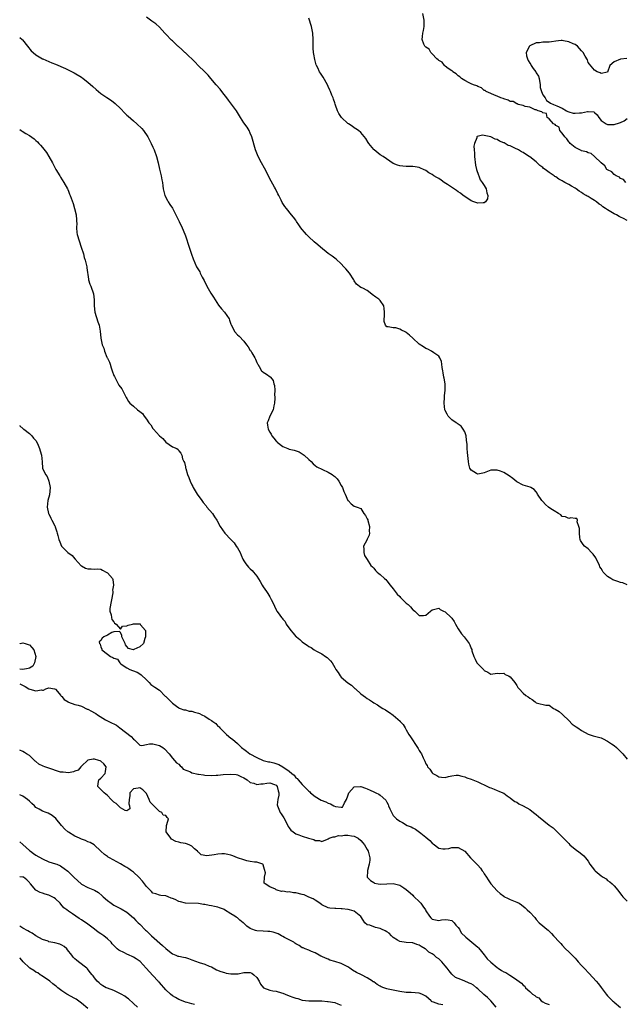
# Model space of a CAD drawing. Units: inches. Extents: x 2610000 to 2613000, y 1506000 to 1509000.
# Drawn here: x 2610000 to 2610186, y 1506518 to 1506821 of the extents above; entities that cross this region are included whole.
import ezdxf

# ---------------------------------------------------------------- set-up
doc = ezdxf.new("R2010")
doc.units = ezdxf.units.IN
doc.header["$MEASUREMENT"] = 0
doc.layers.add('LD26101506_2ft', color=235, linetype='Continuous')

msp = doc.modelspace()

# ---------------------------------------------------------------- linework, layer by layer
at = {"layer": 'LD26101506_2ft'}
for points, elevation in [([(2610187, 1506647.06), (2610185.67, 1506647.67), (2610185, 1506647.77), (2610184.1, 1506648.1), (2610182.61, 1506648.61), (2610181.97, 1506649), (2610181, 1506649.64), (2610179.63, 1506651), (2610179.38, 1506651.38), (2610179, 1506652.06), (2610178.64, 1506652.64), (2610178.49, 1506653), (2610177.35, 1506655.35), (2610176.53, 1506656.53), (2610176.07, 1506657), (2610175, 1506658.16), (2610173.84, 1506659), (2610173.47, 1506659.47), (2610172.69, 1506660.69), (2610172.54, 1506661), (2610172.4, 1506661.6), (2610172.29, 1506663), (2610172.38, 1506664.38), (2610172.15, 1506665), (2610171.58, 1506666.42), (2610171.73, 1506667), (2610171.53, 1506667.53), (2610171, 1506667.51), (2610169.7, 1506667.7), (2610169, 1506667.45), (2610167.98, 1506667.98), (2610167, 1506668.15), (2610166.58, 1506668.58), (2610165.89, 1506669), (2610165.37, 1506669.37), (2610165, 1506669.54), (2610163.54, 1506670.46), (2610162.75, 1506671), (2610161.83, 1506671.83), (2610161, 1506672.69), (2610160.75, 1506673), (2610159.41, 1506675), (2610159.27, 1506675.27), (2610159, 1506675.68), (2610158.38, 1506676.38), (2610157.36, 1506677), (2610157.15, 1506677.15), (2610155, 1506677.8), (2610153, 1506678.81), (2610151.8, 1506679.8), (2610150.68, 1506680.68), (2610149, 1506681.63), (2610147.98, 1506682.02), (2610147, 1506682.37), (2610145, 1506682.38), (2610143, 1506681.56), (2610142.53, 1506681.47), (2610141, 1506681.1), (2610140.63, 1506681.37), (2610139, 1506682.36), (2610138.57, 1506683), (2610138.23, 1506684.23), (2610138.19, 1506685), (2610137.86, 1506687.86), (2610137.78, 1506689), (2610137.75, 1506690.25), (2610137.57, 1506691.57), (2610137.41, 1506693), (2610137, 1506694.17), (2610136.57, 1506695), (2610135.88, 1506695.88), (2610135, 1506696.53), (2610134.74, 1506696.74), (2610134.33, 1506697), (2610133, 1506697.91), (2610131.94, 1506699), (2610131.6, 1506699.6), (2610131, 1506700.7), (2610130.87, 1506701), (2610130.65, 1506703), (2610130.77, 1506704.77), (2610130.77, 1506705.23), (2610131, 1506707), (2610130.95, 1506708.95), (2610130.66, 1506710.66), (2610130.57, 1506711), (2610130.4, 1506712.4), (2610130.23, 1506713), (2610130.04, 1506713.96), (2610130, 1506715), (2610129.83, 1506715.83), (2610129.38, 1506717), (2610129, 1506717.48), (2610127.51, 1506718.49), (2610126.79, 1506719), (2610125.6, 1506719.6), (2610125, 1506719.84), (2610124.32, 1506720.32), (2610123, 1506721.16), (2610121, 1506723), (2610119.99, 1506723.99), (2610119, 1506724.79), (2610118.86, 1506724.86), (2610118.63, 1506725), (2610117.52, 1506725.52), (2610117, 1506725.81), (2610115.83, 1506726.17), (2610115, 1506726.26), (2610113.45, 1506726.55), (2610113, 1506726.53), (2610112.6, 1506727), (2610112.17, 1506728.17), (2610112.18, 1506729), (2610112.29, 1506729.71), (2610112.29, 1506731), (2610112.21, 1506732.21), (2610112.06, 1506733), (2610111, 1506734.59), (2610110.81, 1506734.81), (2610110.58, 1506735), (2610109.68, 1506735.68), (2610108.49, 1506736.49), (2610107.91, 1506737), (2610107, 1506737.66), (2610105.6, 1506738.4), (2610105, 1506738.67), (2610103.65, 1506739.65), (2610103, 1506740.72), (2610102.87, 1506741), (2610101.54, 1506743), (2610100.35, 1506744.35), (2610099.81, 1506745), (2610099, 1506745.93), (2610097.4, 1506747.4), (2610096.24, 1506748.24), (2610095, 1506749.06), (2610092.58, 1506751), (2610091.74, 1506751.74), (2610090.68, 1506752.68), (2610089, 1506754.25), (2610088.34, 1506755), (2610087.69, 1506755.69), (2610087, 1506756.47), (2610086.58, 1506757), (2610085.94, 1506757.94), (2610085.18, 1506759), (2610085, 1506759.33), (2610084.33, 1506760.33), (2610083.71, 1506761), (2610082.11, 1506763), (2610081.59, 1506763.59), (2610081, 1506764.49), (2610080.81, 1506764.81), (2610080.51, 1506765.49), (2610079.78, 1506767), (2610079.5, 1506767.5), (2610078.74, 1506769), (2610078.44, 1506769.56), (2610077.37, 1506771.37), (2610076.69, 1506772.69), (2610076.56, 1506773), (2610075.39, 1506775.39), (2610074.43, 1506777), (2610073.38, 1506779), (2610073, 1506779.96), (2610072.63, 1506781), (2610071.51, 1506785), (2610071, 1506786.17), (2610070.6, 1506787), (2610069.98, 1506787.98), (2610069, 1506789.39), (2610067.94, 1506791), (2610066.74, 1506793), (2610064.29, 1506796.29), (2610063.73, 1506797), (2610062.58, 1506798.58), (2610061.69, 1506799.69), (2610060.52, 1506801), (2610058.8, 1506803), (2610057.99, 1506803.99), (2610057, 1506805.02), (2610054.98, 1506807), (2610054.02, 1506808.02), (2610051, 1506810.9), (2610050.88, 1506811), (2610049.93, 1506811.93), (2610048.88, 1506812.88), (2610048.7, 1506813), (2610047, 1506814.55), (2610046.78, 1506814.78), (2610045, 1506816.61), (2610044.7, 1506817), (2610043, 1506818.8), (2610041.86, 1506819.86), (2610041, 1506820.42), (2610040.66, 1506820.66), (2610039, 1506821.92)], 7938), ([(2610187, 1506759.29), (2610185.83, 1506759.83), (2610185, 1506760.3), (2610184.5, 1506760.5), (2610183.7, 1506761), (2610183, 1506761.36), (2610182.02, 1506761.98), (2610181, 1506762.55), (2610180.36, 1506763), (2610179.51, 1506763.51), (2610179, 1506763.95), (2610178.34, 1506764.34), (2610177.58, 1506765), (2610177, 1506765.39), (2610175.93, 1506766.07), (2610175, 1506766.62), (2610174.74, 1506766.74), (2610174.4, 1506767), (2610173.49, 1506767.49), (2610173, 1506767.86), (2610172.25, 1506768.25), (2610171.33, 1506769), (2610171, 1506769.21), (2610169.83, 1506769.83), (2610169, 1506770.38), (2610167.87, 1506771), (2610167.28, 1506771.28), (2610167, 1506771.45), (2610165.95, 1506771.95), (2610165, 1506772.69), (2610164.79, 1506772.79), (2610164.56, 1506773), (2610163, 1506774.08), (2610161.75, 1506775), (2610161.3, 1506775.3), (2610161, 1506775.6), (2610160.16, 1506776.16), (2610159.35, 1506777), (2610159, 1506777.3), (2610157, 1506778.91), (2610156.88, 1506779), (2610155.69, 1506779.69), (2610155, 1506780.17), (2610154.43, 1506780.43), (2610153.56, 1506781), (2610152.43, 1506781.57), (2610151, 1506782.22), (2610150.4, 1506782.4), (2610149.44, 1506783), (2610149.13, 1506783.13), (2610149, 1506783.21), (2610147.73, 1506783.73), (2610147, 1506784.18), (2610146.36, 1506784.36), (2610145, 1506785.02), (2610143, 1506785.39), (2610142.51, 1506785.49), (2610140.85, 1506785.15), (2610140.77, 1506785), (2610140.74, 1506784.74), (2610139.98, 1506783), (2610139.84, 1506782.16), (2610139.93, 1506781), (2610140.03, 1506780.03), (2610140.02, 1506779), (2610140.3, 1506776.3), (2610140.64, 1506775), (2610141.25, 1506773.25), (2610141.38, 1506773), (2610141.8, 1506771.8), (2610142.42, 1506771), (2610143, 1506770.01), (2610143.58, 1506769), (2610143.78, 1506767.78), (2610144.1, 1506767), (2610144.02, 1506765.98), (2610143.44, 1506765), (2610143, 1506764.69), (2610142.72, 1506764.72), (2610141, 1506764.58), (2610139.77, 1506765), (2610139, 1506765.37), (2610137, 1506766.68), (2610136.54, 1506767), (2610135.67, 1506767.67), (2610135, 1506768.05), (2610134.49, 1506768.49), (2610131.7, 1506770.3), (2610130.67, 1506771), (2610129.7, 1506771.7), (2610129, 1506772.18), (2610128.46, 1506772.46), (2610127.54, 1506773), (2610127, 1506773.43), (2610125.99, 1506773.99), (2610125, 1506774.69), (2610124.3, 1506775), (2610123.42, 1506775.42), (2610123, 1506775.56), (2610121.78, 1506775.78), (2610121, 1506775.86), (2610119, 1506775.91), (2610117.96, 1506775.96), (2610117, 1506776.1), (2610116.29, 1506776.29), (2610115, 1506776.85), (2610111.85, 1506779), (2610111, 1506779.48), (2610109.14, 1506781), (2610109, 1506781.14), (2610107.5, 1506783), (2610107.32, 1506783.32), (2610106.54, 1506784.54), (2610105, 1506786.4), (2610104.31, 1506787), (2610103.52, 1506787.52), (2610103, 1506787.78), (2610102.3, 1506788.3), (2610101.23, 1506789), (2610101, 1506789.17), (2610099.04, 1506791), (2610098.24, 1506792.24), (2610097.85, 1506793), (2610097.27, 1506794.73), (2610097.11, 1506795.11), (2610097, 1506795.46), (2610096.58, 1506796.58), (2610096.45, 1506797), (2610096.12, 1506797.88), (2610095.64, 1506799), (2610095.43, 1506799.43), (2610095, 1506800.56), (2610094.8, 1506801), (2610093.4, 1506803.4), (2610093, 1506804.03), (2610092.59, 1506804.59), (2610092.33, 1506805), (2610091.75, 1506806.25), (2610091.36, 1506807), (2610091.25, 1506807.25), (2610090.81, 1506808.81), (2610090.51, 1506810.51), (2610090.45, 1506811), (2610090.37, 1506812.37), (2610090.35, 1506813), (2610090.35, 1506815), (2610090.24, 1506817), (2610089.84, 1506819), (2610089.65, 1506819.65), (2610089.21, 1506821), (2610089, 1506821.62)], 7936), ([(2610186.62, 1506771), (2610185.91, 1506771.91), (2610185, 1506772.24), (2610184.61, 1506772.61), (2610183.63, 1506773), (2610183, 1506773.44), (2610182.25, 1506774.25), (2610181, 1506774.84), (2610180.8, 1506775), (2610180.14, 1506776.14), (2610179, 1506777), (2610177, 1506778.97), (2610176.94, 1506779), (2610175.89, 1506779.89), (2610175, 1506780.08), (2610174.45, 1506780.45), (2610173, 1506780.76), (2610172.86, 1506780.86), (2610172.46, 1506781), (2610171, 1506781.78), (2610169.42, 1506783), (2610169.27, 1506783.27), (2610169, 1506783.47), (2610168.46, 1506784.46), (2610167.81, 1506785), (2610167, 1506786.19), (2610166.3, 1506787), (2610166.03, 1506788.03), (2610165, 1506788.5), (2610164.8, 1506788.8), (2610164.38, 1506789), (2610163, 1506790.53), (2610162.34, 1506791), (2610162.2, 1506792.2), (2610161, 1506792.4), (2610160.75, 1506792.75), (2610159.59, 1506793), (2610159, 1506793.35), (2610158.66, 1506793.34), (2610157, 1506794.18), (2610155.63, 1506794.37), (2610155, 1506794.64), (2610153.47, 1506795), (2610153.15, 1506795.15), (2610153, 1506795.14), (2610151.87, 1506795.87), (2610151, 1506795.96), (2610150.37, 1506796.37), (2610149, 1506796.69), (2610148.81, 1506796.81), (2610148.12, 1506797), (2610147, 1506797.57), (2610146.17, 1506797.83), (2610145, 1506798.39), (2610143.56, 1506799), (2610143.27, 1506799.27), (2610143, 1506799.34), (2610142.13, 1506800.13), (2610141, 1506800.5), (2610140.71, 1506800.71), (2610139.75, 1506801), (2610139, 1506801.37), (2610138.35, 1506801.65), (2610137, 1506802.41), (2610136.02, 1506803), (2610135.54, 1506803.54), (2610135, 1506803.79), (2610134.4, 1506804.4), (2610133.31, 1506805), (2610133.2, 1506805.2), (2610133, 1506805.32), (2610131.89, 1506806.11), (2610131, 1506806.83), (2610130.74, 1506807), (2610130.06, 1506808.06), (2610129, 1506808.54), (2610128.79, 1506808.79), (2610128.46, 1506809), (2610127, 1506810.6), (2610126.58, 1506811), (2610126.02, 1506812.02), (2610125, 1506812.65), (2610124.86, 1506812.86), (2610124.67, 1506813), (2610124.45, 1506813.55), (2610123.93, 1506815), (2610123.97, 1506815.97), (2610124.1, 1506817), (2610124.26, 1506817.74), (2610124.47, 1506819), (2610124.53, 1506821), (2610124.12, 1506823)], 7934), ([(2610000, 1506815.66), (2610000.73, 1506815), (2610000.86, 1506814.86), (2610002.4, 1506813), (2610003.53, 1506811.53), (2610004.12, 1506811), (2610005, 1506810.31), (2610007, 1506809.08), (2610007.17, 1506809), (2610009, 1506808.2), (2610009.86, 1506807.86), (2610011, 1506807.38), (2610014.09, 1506806.09), (2610016.76, 1506804.76), (2610019, 1506803.37), (2610019.5, 1506803), (2610021, 1506801.84), (2610022.48, 1506800.48), (2610023.58, 1506799.58), (2610024.24, 1506799), (2610025, 1506798.42), (2610026.87, 1506797.13), (2610028.23, 1506796.23), (2610029.34, 1506795.34), (2610031, 1506793.73), (2610032.33, 1506792.33), (2610033, 1506791.72), (2610033.36, 1506791.36), (2610035, 1506789.92), (2610036.08, 1506789), (2610037.6, 1506787.6), (2610038.1, 1506787), (2610039.47, 1506785), (2610040.01, 1506784.01), (2610040.49, 1506783), (2610041, 1506781.8), (2610041.38, 1506781), (2610042.12, 1506779), (2610042.63, 1506777), (2610043.04, 1506775.04), (2610043.54, 1506773), (2610043.75, 1506771.75), (2610043.94, 1506771), (2610044.07, 1506769.93), (2610044.15, 1506769), (2610044.63, 1506767), (2610045.47, 1506765.47), (2610045.71, 1506765), (2610046.24, 1506764.24), (2610047.01, 1506763.01), (2610048.09, 1506761), (2610048.35, 1506760.35), (2610049.06, 1506759), (2610049.98, 1506757), (2610050.32, 1506756.32), (2610051, 1506754.57), (2610052.14, 1506751), (2610052.9, 1506748.9), (2610053.42, 1506747.42), (2610054.45, 1506745), (2610055.41, 1506743.41), (2610055.6, 1506743), (2610056.19, 1506741.81), (2610056.77, 1506740.77), (2610057.59, 1506739), (2610058.43, 1506737.57), (2610058.84, 1506736.84), (2610059.62, 1506735.62), (2610061.22, 1506733.22), (2610062.11, 1506732.11), (2610063.09, 1506731), (2610064.44, 1506729), (2610064.59, 1506728.59), (2610065, 1506727.29), (2610065.09, 1506727.09), (2610066.22, 1506725), (2610067, 1506724.07), (2610067.61, 1506723.61), (2610069, 1506722.12), (2610069.79, 1506721), (2610070.32, 1506720.32), (2610071, 1506719.27), (2610071.12, 1506719.12), (2610071.47, 1506718.53), (2610072.43, 1506717), (2610072.61, 1506716.61), (2610073, 1506715.51), (2610073.17, 1506715.17), (2610073.26, 1506715), (2610073.71, 1506714.29), (2610074.47, 1506713), (2610074.73, 1506712.73), (2610075, 1506712.51), (2610075.98, 1506711.98), (2610077.12, 1506711.12), (2610077.17, 1506711), (2610078.02, 1506710.02), (2610078.2, 1506709), (2610078.47, 1506708.47), (2610078.53, 1506707), (2610078.49, 1506705.51), (2610078.57, 1506705), (2610078.53, 1506704.53), (2610078.47, 1506703), (2610078.19, 1506702.19), (2610078.08, 1506701), (2610076.96, 1506699), (2610076.44, 1506697.56), (2610076.14, 1506697), (2610076.27, 1506696.27), (2610076.46, 1506695), (2610077, 1506694.07), (2610077.45, 1506693.44), (2610077.66, 1506693), (2610078.28, 1506692.28), (2610079, 1506691.3), (2610079.16, 1506691.16), (2610079.29, 1506691), (2610081, 1506689.62), (2610082.52, 1506689), (2610083, 1506688.83), (2610084.53, 1506688.53), (2610086.01, 1506688.01), (2610087, 1506687.42), (2610087.25, 1506687.25), (2610087.54, 1506687), (2610089, 1506685.64), (2610089.73, 1506685), (2610090.3, 1506684.3), (2610091, 1506683.83), (2610091.45, 1506683.45), (2610095, 1506681.74), (2610096.17, 1506681), (2610096.66, 1506680.66), (2610097, 1506680.39), (2610097.73, 1506679.73), (2610098.26, 1506679), (2610099, 1506677.69), (2610099.35, 1506677), (2610099.78, 1506675.78), (2610100.15, 1506675), (2610101, 1506673.05), (2610101.07, 1506673), (2610102, 1506672), (2610103, 1506671.32), (2610103.89, 1506671), (2610105, 1506670.58), (2610105.9, 1506669), (2610106.45, 1506668.45), (2610107, 1506667.44), (2610107.13, 1506667.13), (2610107.17, 1506666.83), (2610107.68, 1506665), (2610107.61, 1506663.61), (2610107.64, 1506663), (2610107.62, 1506662.38), (2610107, 1506661.11), (2610106.82, 1506660.82), (2610105.8, 1506659), (2610105.91, 1506658.09), (2610105.91, 1506657), (2610106.14, 1506656.14), (2610107, 1506654.91), (2610108.09, 1506653), (2610108.56, 1506652.56), (2610109, 1506652.2), (2610109.51, 1506651.51), (2610110.03, 1506651), (2610110.59, 1506650.59), (2610111, 1506650.26), (2610112.29, 1506649), (2610112.67, 1506648.67), (2610113, 1506648.32), (2610114.02, 1506647), (2610115, 1506645.85), (2610115.58, 1506645), (2610116.19, 1506644.19), (2610117, 1506643.47), (2610117.2, 1506643.2), (2610117.42, 1506643), (2610119, 1506641.45), (2610119.58, 1506641), (2610120.28, 1506640.28), (2610121, 1506639.39), (2610121.27, 1506639.27), (2610121.62, 1506639), (2610123, 1506637.59), (2610124.36, 1506637.64), (2610125, 1506637.77), (2610126.47, 1506639), (2610127, 1506639.35), (2610127.42, 1506639.42), (2610129, 1506639.84), (2610129.47, 1506639.48), (2610130.42, 1506639), (2610131, 1506638.74), (2610132.78, 1506637), (2610133, 1506636.76), (2610133.73, 1506635.73), (2610134.17, 1506635), (2610135, 1506633.53), (2610136.02, 1506632.02), (2610136.85, 1506631), (2610138.35, 1506629), (2610138.59, 1506628.59), (2610139, 1506627.46), (2610139.14, 1506627.14), (2610139.22, 1506626.78), (2610139.76, 1506625), (2610140.2, 1506624.2), (2610140.77, 1506623), (2610141, 1506622.7), (2610141.89, 1506621.89), (2610142.85, 1506620.85), (2610143, 1506620.65), (2610144.15, 1506620.15), (2610145, 1506619.53), (2610147, 1506619.82), (2610147.78, 1506619.78), (2610149, 1506619.86), (2610149.5, 1506619.5), (2610150.52, 1506619), (2610151, 1506618.69), (2610152.43, 1506617), (2610152.63, 1506616.63), (2610153, 1506616.1), (2610153.4, 1506615.4), (2610153.73, 1506615), (2610155, 1506613.74), (2610155.85, 1506613), (2610156.55, 1506612.55), (2610157, 1506612.13), (2610157.8, 1506611.8), (2610158.66, 1506611), (2610159, 1506610.75), (2610159.38, 1506610.62), (2610161.96, 1506610.04), (2610163, 1506609.98), (2610164.38, 1506609), (2610164.82, 1506608.82), (2610166.06, 1506608.06), (2610167.13, 1506607.13), (2610167.23, 1506607), (2610169, 1506605.3), (2610170.11, 1506604.11), (2610171, 1506603.56), (2610171.29, 1506603.29), (2610171.8, 1506603), (2610173, 1506602.17), (2610175, 1506601.07), (2610176.55, 1506600.55), (2610177, 1506600.47), (2610178.19, 1506600.19), (2610179, 1506599.98), (2610179.66, 1506599.66), (2610181, 1506598.95), (2610182.15, 1506598.15), (2610183, 1506597.61), (2610183.77, 1506597), (2610185.7, 1506595), (2610187, 1506593.34)], 7940), ([(2610186.88, 1506809.12), (2610185, 1506808.99), (2610183, 1506808.13), (2610181.68, 1506807), (2610181, 1506804.99), (2610179, 1506804.49), (2610178.74, 1506804.74), (2610177.77, 1506805), (2610177, 1506805.55), (2610175.39, 1506807.39), (2610175, 1506807.97), (2610174.75, 1506808.75), (2610174.12, 1506809.88), (2610173.46, 1506811), (2610173.22, 1506811.22), (2610173, 1506811.52), (2610171.7, 1506813), (2610171, 1506813.47), (2610170.34, 1506813.66), (2610169, 1506814.27), (2610167.45, 1506814.55), (2610167, 1506814.67), (2610166.68, 1506814.68), (2610165, 1506814.52), (2610163.67, 1506814.33), (2610163, 1506814.22), (2610161.81, 1506814.19), (2610161, 1506814.19), (2610159.98, 1506814.02), (2610159, 1506814), (2610157, 1506813.04), (2610156.96, 1506813), (2610155.9, 1506811), (2610156.03, 1506809.97), (2610156.28, 1506809), (2610156.51, 1506808.51), (2610157, 1506807.67), (2610157.31, 1506807.31), (2610157.45, 1506807), (2610158.08, 1506806.08), (2610158.87, 1506805), (2610159, 1506804.75), (2610159.69, 1506803.69), (2610159.93, 1506803), (2610160.23, 1506801), (2610160.26, 1506800.26), (2610160.62, 1506799), (2610161, 1506798.01), (2610161.79, 1506797), (2610162.22, 1506796.22), (2610163, 1506795.72), (2610163.42, 1506795.42), (2610164.35, 1506795), (2610165.39, 1506794.61), (2610167, 1506793.86), (2610168.34, 1506793), (2610168.78, 1506792.78), (2610169, 1506792.75), (2610170.35, 1506792.35), (2610171, 1506792.3), (2610172.37, 1506792.37), (2610173, 1506792.43), (2610174.83, 1506792.83), (2610175, 1506792.84), (2610176.73, 1506792.73), (2610177, 1506792.55), (2610177.8, 1506791.8), (2610178.27, 1506791), (2610179, 1506790.01), (2610180.56, 1506789), (2610181, 1506788.8), (2610182.85, 1506788.85), (2610183, 1506788.83), (2610184.7, 1506789.3), (2610185, 1506789.4), (2610186.05, 1506789.95), (2610187, 1506790.67)], 7934), ([(2610000, 1506787.31), (2610000.46, 1506787), (2610000.8, 1506786.8), (2610001.93, 1506786.07), (2610003, 1506785.4), (2610004.41, 1506784.41), (2610005, 1506783.87), (2610005.47, 1506783.47), (2610005.89, 1506783), (2610006.44, 1506782.44), (2610007, 1506781.78), (2610008.22, 1506780.22), (2610009.02, 1506779.02), (2610010.1, 1506777), (2610010.4, 1506776.4), (2610011.17, 1506775), (2610012.39, 1506773), (2610012.61, 1506772.61), (2610013.62, 1506771), (2610014.7, 1506769), (2610014.78, 1506768.78), (2610015, 1506768.26), (2610015.38, 1506767.38), (2610015.57, 1506767), (2610016.46, 1506764.46), (2610016.92, 1506763), (2610017.38, 1506761), (2610017.46, 1506759.46), (2610017.51, 1506759), (2610017.54, 1506758.46), (2610017.49, 1506757), (2610017.61, 1506755.61), (2610017.68, 1506755), (2610018.26, 1506753), (2610018.96, 1506751), (2610019.61, 1506749), (2610019.89, 1506747.89), (2610020.19, 1506747), (2610020.56, 1506745.44), (2610020.64, 1506745), (2610020.67, 1506744.67), (2610021.18, 1506741.18), (2610021.22, 1506741), (2610021.63, 1506739.63), (2610021.88, 1506739), (2610022.67, 1506736.67), (2610022.88, 1506734.88), (2610022.94, 1506733), (2610023.18, 1506731), (2610024.08, 1506728.08), (2610024.49, 1506727), (2610024.82, 1506725.18), (2610024.98, 1506723), (2610025.39, 1506721), (2610025.9, 1506719.9), (2610026.13, 1506719), (2610026.87, 1506717.13), (2610026.96, 1506716.96), (2610027, 1506716.85), (2610027.64, 1506715.64), (2610027.8, 1506715), (2610028.16, 1506713.84), (2610028.49, 1506713), (2610029, 1506711.53), (2610029.18, 1506711.18), (2610029.25, 1506711), (2610030.35, 1506709), (2610030.56, 1506708.56), (2610031.43, 1506707.43), (2610032.66, 1506705), (2610032.75, 1506704.75), (2610033, 1506704.44), (2610033.53, 1506703.53), (2610033.89, 1506703), (2610035, 1506702.09), (2610036.22, 1506701), (2610037, 1506700.42), (2610037.8, 1506699.8), (2610038.34, 1506699), (2610039, 1506698.11), (2610039.78, 1506697), (2610040.32, 1506696.32), (2610041, 1506695.21), (2610041.11, 1506695.11), (2610041.17, 1506695), (2610043, 1506692.93), (2610044.1, 1506692.1), (2610045, 1506691.04), (2610047, 1506689.6), (2610048.35, 1506689), (2610048.76, 1506688.76), (2610049, 1506688.3), (2610049.63, 1506687.63), (2610049.87, 1506687), (2610050.11, 1506685.89), (2610050.5, 1506685), (2610050.7, 1506684.7), (2610051, 1506683.41), (2610051.09, 1506683.09), (2610051.1, 1506682.9), (2610051.7, 1506681), (2610052.11, 1506680.11), (2610052.45, 1506679), (2610053, 1506677.85), (2610053.3, 1506677.3), (2610053.45, 1506677), (2610054.65, 1506675), (2610056.03, 1506673), (2610056.44, 1506672.44), (2610057.37, 1506671.37), (2610057.64, 1506671), (2610059.31, 1506669), (2610060.02, 1506668.02), (2610060.64, 1506667), (2610061.75, 1506665), (2610063.14, 1506663), (2610064.98, 1506660.98), (2610066.02, 1506660.02), (2610066.68, 1506659), (2610067, 1506658.48), (2610067.82, 1506657), (2610068.2, 1506656.2), (2610068.71, 1506655), (2610069, 1506654.45), (2610069.58, 1506653.58), (2610070.48, 1506652.48), (2610071, 1506651.95), (2610071.52, 1506651.52), (2610072.01, 1506651), (2610073, 1506649.7), (2610074.07, 1506648.07), (2610074.63, 1506647), (2610075, 1506646.4), (2610076, 1506645), (2610076.39, 1506644.39), (2610077, 1506643.34), (2610077.23, 1506643), (2610077.42, 1506642.58), (2610078.21, 1506641), (2610078.48, 1506640.48), (2610079, 1506639.34), (2610079.19, 1506639), (2610079.55, 1506638.45), (2610080.58, 1506637), (2610080.79, 1506636.79), (2610081, 1506636.48), (2610081.73, 1506635.73), (2610082.07, 1506635), (2610083.43, 1506633), (2610084.21, 1506632.21), (2610085, 1506631.2), (2610085.11, 1506631.11), (2610085.2, 1506631), (2610086.25, 1506630.25), (2610087, 1506629.53), (2610087.72, 1506629), (2610088.52, 1506628.52), (2610089, 1506628.11), (2610089.73, 1506627.73), (2610090.65, 1506627), (2610091.41, 1506626.59), (2610093, 1506625.78), (2610094.14, 1506625), (2610094.68, 1506624.68), (2610095, 1506624.33), (2610095.71, 1506623.71), (2610096.18, 1506623), (2610097, 1506621.57), (2610097.36, 1506621), (2610098.02, 1506620.02), (2610098.67, 1506619), (2610099, 1506618.6), (2610101, 1506616.9), (2610102.16, 1506616.16), (2610103, 1506615.3), (2610103.18, 1506615.18), (2610103.4, 1506615), (2610105, 1506613.51), (2610106.46, 1506612.46), (2610107, 1506612.06), (2610107.65, 1506611.65), (2610108.57, 1506611), (2610109, 1506610.74), (2610110.13, 1506610.13), (2610111, 1506609.45), (2610111.74, 1506609), (2610112.59, 1506608.59), (2610113, 1506608.28), (2610113.8, 1506607.8), (2610115, 1506606.95), (2610117.09, 1506605.09), (2610117.16, 1506605), (2610118.01, 1506604.01), (2610118.62, 1506603), (2610119, 1506602.45), (2610119.79, 1506601), (2610120.26, 1506600.26), (2610122.46, 1506597), (2610122.66, 1506596.66), (2610123, 1506596.01), (2610123.4, 1506595.4), (2610123.68, 1506595), (2610124.2, 1506593.8), (2610124.57, 1506593), (2610124.72, 1506592.72), (2610125, 1506591.92), (2610125.39, 1506591.39), (2610125.57, 1506591), (2610126.3, 1506590.3), (2610127, 1506589.16), (2610127.21, 1506589), (2610128.38, 1506588.38), (2610129, 1506587.9), (2610129.86, 1506587.86), (2610131, 1506587.73), (2610132.03, 1506588.03), (2610133, 1506588.28), (2610134.4, 1506588.4), (2610135, 1506588.49), (2610136.13, 1506588.13), (2610137, 1506587.96), (2610137.67, 1506587.67), (2610139, 1506587.2), (2610141, 1506586.39), (2610144.04, 1506585), (2610144.67, 1506584.67), (2610145, 1506584.52), (2610146.1, 1506584.1), (2610147, 1506583.72), (2610147.55, 1506583.55), (2610148.77, 1506583), (2610149, 1506582.87), (2610150.08, 1506582.08), (2610151, 1506581.44), (2610151.61, 1506581), (2610152.39, 1506580.39), (2610153, 1506580.1), (2610153.65, 1506579.65), (2610155, 1506579.03), (2610157, 1506577.86), (2610158.18, 1506577), (2610159, 1506576.36), (2610159.74, 1506575.74), (2610163, 1506573.08), (2610164.21, 1506572.21), (2610165, 1506571.42), (2610165.24, 1506571.24), (2610167, 1506569.43), (2610167.4, 1506569), (2610168.22, 1506568.22), (2610169, 1506567.37), (2610169.41, 1506567), (2610171, 1506565.67), (2610172.57, 1506564.57), (2610173.64, 1506563.64), (2610174.17, 1506563), (2610175, 1506561.93), (2610175.55, 1506561), (2610177, 1506559.16), (2610177.16, 1506559), (2610179, 1506557.44), (2610179.67, 1506557), (2610180.5, 1506556.5), (2610181, 1506556.05), (2610181.65, 1506555.65), (2610182.37, 1506555), (2610183, 1506554.35), (2610184.14, 1506553), (2610185, 1506551.87), (2610185.39, 1506551.39), (2610185.72, 1506551), (2610187, 1506549.61)], 7942), ([(2610000, 1506696.1), (2610000.04, 1506696.04), (2610001.08, 1506695.08), (2610001.24, 1506695), (2610003, 1506693.7), (2610003.71, 1506693), (2610004.26, 1506692.26), (2610005, 1506691.51), (2610005.46, 1506690.54), (2610006.09, 1506689), (2610006.29, 1506688.29), (2610006.73, 1506687), (2610006.94, 1506684.94), (2610007.03, 1506682.97), (2610007.94, 1506681), (2610008.43, 1506680.43), (2610008.97, 1506679), (2610009.41, 1506677), (2610009.18, 1506674.82), (2610008.71, 1506673), (2610008.5, 1506671), (2610008.91, 1506669), (2610008.93, 1506668.93), (2610009.56, 1506667.56), (2610009.87, 1506667), (2610010.79, 1506665.21), (2610010.88, 1506665), (2610010.9, 1506664.9), (2610011, 1506664.65), (2610011.39, 1506663.39), (2610011.56, 1506663), (2610011.76, 1506662.24), (2610012.05, 1506661), (2610012.31, 1506660.31), (2610012.89, 1506659), (2610014.85, 1506657), (2610016.14, 1506656.14), (2610017, 1506655.08), (2610017.05, 1506655.05), (2610017.07, 1506655), (2610018.94, 1506652.94), (2610019, 1506652.9), (2610020.22, 1506652.22), (2610021, 1506651.95), (2610021.99, 1506651.99), (2610023, 1506651.92), (2610023.96, 1506651.96), (2610025, 1506651.85), (2610025.54, 1506651.54), (2610026.58, 1506651), (2610027, 1506650.73), (2610028.57, 1506649), (2610028.69, 1506648.69), (2610028.92, 1506647), (2610028.62, 1506645.38), (2610028.65, 1506645), (2610028.63, 1506644.63), (2610027.75, 1506639.75), (2610027.77, 1506639), (2610028.2, 1506637.8), (2610028.24, 1506637), (2610028.36, 1506636.36), (2610029, 1506635.64), (2610029.22, 1506635.22), (2610029.67, 1506635), (2610031, 1506633.39), (2610031.68, 1506634.32), (2610033, 1506634.4), (2610033.38, 1506634.62), (2610034.77, 1506635), (2610035.05, 1506635.05), (2610037, 1506635.03), (2610037.04, 1506635.04), (2610037.1, 1506635), (2610037.22, 1506634.78), (2610038.69, 1506633), (2610038.72, 1506632.72), (2610038.74, 1506631), (2610038.55, 1506630.55), (2610038.11, 1506629), (2610037, 1506627.92), (2610035.11, 1506627.11), (2610035, 1506627.07), (2610033.47, 1506627.47), (2610033, 1506628.08), (2610032.59, 1506628.59), (2610032.49, 1506629), (2610031.48, 1506631), (2610031.47, 1506631.47), (2610031, 1506632.43), (2610030.7, 1506632.7), (2610029, 1506632.63), (2610028.34, 1506632.34), (2610027, 1506631.59), (2610025.85, 1506631), (2610025.35, 1506630.65), (2610025, 1506629.93), (2610024.46, 1506629.54), (2610024.57, 1506629), (2610024.75, 1506628.75), (2610025, 1506627.94), (2610025.28, 1506627.28), (2610025.33, 1506627), (2610027, 1506625.71), (2610027.97, 1506625), (2610028.68, 1506624.68), (2610029, 1506624.44), (2610030.14, 1506624.14), (2610030.85, 1506623), (2610030.94, 1506622.94), (2610031, 1506622.86), (2610031.58, 1506622.42), (2610033, 1506621.49), (2610033.86, 1506621), (2610034.73, 1506620.73), (2610036.13, 1506620.13), (2610037, 1506619.62), (2610037.35, 1506619.35), (2610039, 1506617.8), (2610039.9, 1506617), (2610040.42, 1506616.42), (2610041.59, 1506615.59), (2610043, 1506614.65), (2610044.83, 1506612.83), (2610045, 1506612.69), (2610045.82, 1506611.82), (2610046.62, 1506611), (2610047, 1506610.64), (2610048.28, 1506609.72), (2610049, 1506609.18), (2610049.12, 1506609.12), (2610049.42, 1506609), (2610050.58, 1506608.58), (2610051, 1506608.54), (2610052.2, 1506608.19), (2610053, 1506608.14), (2610053.86, 1506607.86), (2610055, 1506607.54), (2610055.4, 1506607.4), (2610056.05, 1506607), (2610057, 1506606.58), (2610058.3, 1506605.7), (2610059, 1506605.3), (2610059.43, 1506605), (2610060.38, 1506604.38), (2610061, 1506603.59), (2610061.37, 1506603.37), (2610061.64, 1506603), (2610063, 1506601.56), (2610063.63, 1506601), (2610065, 1506599.87), (2610065.52, 1506599.52), (2610067, 1506598.25), (2610068.3, 1506597), (2610068.68, 1506596.68), (2610069, 1506596.46), (2610069.83, 1506595.83), (2610070.87, 1506595), (2610073, 1506593.87), (2610075, 1506593.01), (2610076.59, 1506592.59), (2610077, 1506592.55), (2610078.23, 1506592.23), (2610079.78, 1506591.78), (2610081.03, 1506591.03), (2610083, 1506589.67), (2610083.8, 1506589), (2610084.46, 1506588.46), (2610085, 1506587.66), (2610085.4, 1506587.4), (2610085.73, 1506587), (2610087, 1506585.54), (2610088.28, 1506584.28), (2610089, 1506583.5), (2610089.28, 1506583.28), (2610089.54, 1506583), (2610091, 1506581.85), (2610092.79, 1506580.79), (2610094.22, 1506580.22), (2610095, 1506579.83), (2610095.66, 1506579.66), (2610096.74, 1506579), (2610097.2, 1506578.8), (2610099, 1506578.57), (2610099.37, 1506578.63), (2610099.62, 1506579), (2610099.97, 1506579.97), (2610100.57, 1506581), (2610101, 1506582.12), (2610101.37, 1506583), (2610103, 1506584.89), (2610104.92, 1506584.92), (2610105, 1506584.93), (2610106.43, 1506584.43), (2610107, 1506584.22), (2610107.86, 1506583.86), (2610109, 1506583.28), (2610109.2, 1506583.2), (2610109.6, 1506583), (2610110.58, 1506582.58), (2610111, 1506582.3), (2610112.72, 1506580.72), (2610113, 1506580.16), (2610113.43, 1506579.43), (2610113.54, 1506579), (2610113.95, 1506578.05), (2610114.62, 1506576.62), (2610115, 1506576.04), (2610115.49, 1506575.49), (2610116, 1506575), (2610117, 1506574.29), (2610117.86, 1506573.86), (2610119.33, 1506573), (2610120.5, 1506572.5), (2610121, 1506572.21), (2610121.82, 1506571.82), (2610123.45, 1506570.55), (2610125, 1506569.37), (2610126.31, 1506568.31), (2610127, 1506567.47), (2610127.31, 1506567.31), (2610129, 1506565.96), (2610130.22, 1506565.78), (2610131, 1506565.72), (2610132.11, 1506565.89), (2610133, 1506566.14), (2610134.22, 1506566.22), (2610135, 1506566.17), (2610137, 1506565.07), (2610138.73, 1506563), (2610139, 1506562.75), (2610140.72, 1506561), (2610141, 1506560.75), (2610141.81, 1506559.81), (2610142.33, 1506559), (2610142.64, 1506558.64), (2610143, 1506558.11), (2610143.67, 1506557), (2610144.24, 1506556.24), (2610145.06, 1506555), (2610147, 1506552.78), (2610147.96, 1506551.96), (2610149, 1506551.15), (2610149.09, 1506551.09), (2610150.42, 1506550.42), (2610151, 1506550.16), (2610153, 1506549.38), (2610153.75, 1506549), (2610154.5, 1506548.5), (2610155.61, 1506547.61), (2610156.27, 1506547), (2610157, 1506546.21), (2610158.57, 1506544.57), (2610159, 1506544.02), (2610159.94, 1506543), (2610161, 1506542.06), (2610162.25, 1506541), (2610162.69, 1506540.69), (2610163.71, 1506539.71), (2610164.38, 1506539), (2610166.22, 1506537), (2610166.61, 1506536.61), (2610167, 1506536.13), (2610168.07, 1506535), (2610169, 1506534.07), (2610170.03, 1506533), (2610170.55, 1506532.55), (2610171, 1506532.08), (2610171.51, 1506531.51), (2610171.93, 1506531), (2610173, 1506529.87), (2610173.79, 1506529), (2610175.36, 1506527.36), (2610177.49, 1506525), (2610178.17, 1506524.17), (2610179.05, 1506523.05), (2610180.54, 1506521), (2610181, 1506520.47), (2610182.47, 1506519), (2610182.76, 1506518.76), (2610183, 1506518.54), (2610185, 1506516.93)], 7944), ([(2610000, 1506628.93), (2610000.14, 1506629), (2610001, 1506629.22), (2610001.72, 1506629), (2610002.65, 1506628.65), (2610003, 1506628.59), (2610003.75, 1506627.75), (2610004.33, 1506627), (2610004.99, 1506625), (2610004.6, 1506623), (2610004.01, 1506621.99), (2610003, 1506621.4), (2610002.65, 1506621.35), (2610000.98, 1506620.98), (2610000.93, 1506621), (2610000, 1506621.11)], 7946), ([(2610000, 1506616.55), (2610001.71, 1506615.71), (2610002.83, 1506615), (2610003.1, 1506614.9), (2610005, 1506614.45), (2610006.69, 1506614.69), (2610007, 1506614.63), (2610007.35, 1506614.65), (2610008.07, 1506615), (2610009, 1506615.39), (2610010.71, 1506615), (2610011, 1506614.92), (2610012.7, 1506613), (2610012.81, 1506612.81), (2610013, 1506612.67), (2610013.72, 1506611.72), (2610014.96, 1506611), (2610015, 1506610.97), (2610015.03, 1506610.97), (2610017, 1506610.18), (2610017.96, 1506610.04), (2610019, 1506609.66), (2610020.82, 1506608.82), (2610021, 1506608.8), (2610022.12, 1506608.12), (2610023, 1506607.69), (2610023.45, 1506607.45), (2610023.98, 1506607), (2610026.46, 1506605.54), (2610027.42, 1506605), (2610028.51, 1506604.51), (2610029, 1506604.23), (2610029.84, 1506603.84), (2610030.84, 1506603), (2610034.34, 1506600.34), (2610035, 1506599.54), (2610035.33, 1506599.33), (2610035.7, 1506599), (2610037, 1506597.7), (2610037.61, 1506597.61), (2610039, 1506597.87), (2610039.91, 1506598.09), (2610041, 1506598.1), (2610043, 1506597.62), (2610044.08, 1506597), (2610044.57, 1506596.57), (2610046.01, 1506595), (2610047, 1506593.67), (2610047.7, 1506593), (2610048.24, 1506592.24), (2610049, 1506591.85), (2610049.37, 1506591.37), (2610049.82, 1506591), (2610050.32, 1506590.32), (2610052.53, 1506589.47), (2610053, 1506589.19), (2610053.13, 1506589.13), (2610054.79, 1506588.79), (2610055, 1506588.79), (2610056.54, 1506588.54), (2610057, 1506588.49), (2610059, 1506588.39), (2610060.49, 1506588.49), (2610061, 1506588.5), (2610062.65, 1506588.65), (2610065, 1506588.78), (2610066.61, 1506588.61), (2610067, 1506588.54), (2610068.09, 1506588.09), (2610069, 1506587.64), (2610070.05, 1506587), (2610071, 1506586.24), (2610072.04, 1506585.96), (2610073, 1506585.6), (2610074.25, 1506585.75), (2610075, 1506585.81), (2610076.06, 1506585.94), (2610077, 1506586.12), (2610078.44, 1506585.56), (2610079, 1506585.37), (2610079.3, 1506585), (2610079.6, 1506583.6), (2610079.78, 1506583), (2610079.76, 1506582.24), (2610079.5, 1506581), (2610079.31, 1506579.31), (2610079.32, 1506579), (2610080.15, 1506577), (2610080.51, 1506576.51), (2610081.28, 1506575.28), (2610082.54, 1506573), (2610082.68, 1506572.68), (2610083, 1506572.22), (2610083.52, 1506571.52), (2610084.14, 1506571), (2610085, 1506570.38), (2610085.95, 1506570.05), (2610087, 1506569.63), (2610088.94, 1506569.06), (2610090.6, 1506568.6), (2610091, 1506568.38), (2610092.34, 1506568.34), (2610093, 1506568.04), (2610094.76, 1506568.76), (2610095, 1506568.8), (2610095.32, 1506569), (2610096.52, 1506569.48), (2610097, 1506569.48), (2610098.16, 1506569.84), (2610099, 1506569.8), (2610100, 1506570), (2610101, 1506569.97), (2610102.19, 1506569.81), (2610103, 1506569.68), (2610104.18, 1506569), (2610105, 1506568.35), (2610105.65, 1506567.65), (2610106.13, 1506567), (2610107, 1506565.54), (2610107.29, 1506565), (2610107.75, 1506563), (2610107.77, 1506562.23), (2610107.61, 1506561), (2610107.06, 1506559.06), (2610107.06, 1506559), (2610107.09, 1506558.91), (2610106.98, 1506557), (2610107.98, 1506555.98), (2610109, 1506555.37), (2610109.24, 1506555.24), (2610110.33, 1506555), (2610111, 1506554.88), (2610113, 1506554.99), (2610115, 1506555.06), (2610117, 1506554.57), (2610118.26, 1506553.74), (2610119, 1506553.28), (2610120.17, 1506552.17), (2610121, 1506551.45), (2610121.22, 1506551.22), (2610121.4, 1506551), (2610123, 1506549.54), (2610123.5, 1506549), (2610124.15, 1506548.15), (2610124.88, 1506547), (2610125, 1506546.72), (2610126.17, 1506545), (2610126.52, 1506544.52), (2610127, 1506544.09), (2610129, 1506543.65), (2610129.85, 1506543.85), (2610131, 1506544.04), (2610131.91, 1506543.91), (2610133, 1506543.68), (2610133.75, 1506543), (2610134.24, 1506542.24), (2610135, 1506541.55), (2610135.44, 1506541), (2610135.89, 1506539.89), (2610137.39, 1506538.61), (2610139.22, 1506537), (2610141, 1506535.51), (2610141.25, 1506535.25), (2610142.14, 1506534.14), (2610143, 1506533.17), (2610143.93, 1506531.93), (2610145, 1506530.86), (2610147, 1506529.17), (2610147.28, 1506529), (2610148.32, 1506528.32), (2610149, 1506527.93), (2610149.66, 1506527.66), (2610150.89, 1506526.89), (2610151.67, 1506526.33), (2610153, 1506525.45), (2610154.43, 1506524.43), (2610155, 1506523.73), (2610155.49, 1506523.49), (2610155.73, 1506523), (2610157, 1506521.88), (2610157.87, 1506521), (2610158.61, 1506520.61), (2610159, 1506520.15), (2610159.83, 1506519.83), (2610160.57, 1506519), (2610161, 1506518.67), (2610161.75, 1506518.25), (2610163, 1506517.86)], 7946), ([(2610146.72, 1506517), (2610145, 1506518.97), (2610144, 1506520), (2610142.89, 1506520.89), (2610141, 1506522.69), (2610140.6, 1506523), (2610139.73, 1506523.73), (2610139, 1506524.21), (2610138.41, 1506524.41), (2610136.85, 1506525.15), (2610135, 1506525.81), (2610134.16, 1506526.16), (2610133.1, 1506527.1), (2610133, 1506527.2), (2610132.2, 1506528.2), (2610131.63, 1506529), (2610131, 1506529.72), (2610129.97, 1506531), (2610129.48, 1506531.48), (2610129, 1506531.88), (2610128.33, 1506532.33), (2610127.64, 1506533), (2610127, 1506533.46), (2610125.97, 1506533.97), (2610125, 1506534.89), (2610124.84, 1506535), (2610123.64, 1506535.64), (2610123, 1506536.11), (2610122.29, 1506536.29), (2610121, 1506536.81), (2610120.81, 1506536.81), (2610118.97, 1506536.97), (2610117, 1506537.24), (2610116.32, 1506537.68), (2610115, 1506538.49), (2610114.46, 1506539), (2610113.77, 1506539.76), (2610113, 1506540.23), (2610112.54, 1506540.54), (2610111.42, 1506541), (2610111, 1506541.21), (2610109.54, 1506541.54), (2610107.79, 1506542.21), (2610107, 1506542.37), (2610106.2, 1506543), (2610105.76, 1506543.76), (2610105, 1506544.89), (2610104.97, 1506544.97), (2610103, 1506546.57), (2610101.5, 1506547), (2610101.08, 1506547.08), (2610101, 1506547.08), (2610099.29, 1506547.29), (2610099, 1506547.28), (2610097.35, 1506547.35), (2610097, 1506547.35), (2610095.51, 1506547.51), (2610095, 1506547.59), (2610093, 1506548.54), (2610092.39, 1506549), (2610091, 1506549.93), (2610090.33, 1506550.33), (2610089, 1506550.93), (2610088.8, 1506551), (2610087.55, 1506551.55), (2610087, 1506551.72), (2610085, 1506552.24), (2610084.25, 1506552.25), (2610083, 1506552.53), (2610082.41, 1506552.41), (2610081, 1506552.7), (2610080.58, 1506552.58), (2610079.28, 1506553), (2610079, 1506553.13), (2610078.7, 1506553.3), (2610077, 1506554.09), (2610075.56, 1506555), (2610075.24, 1506555.24), (2610075.4, 1506557), (2610075.62, 1506558.38), (2610075.35, 1506559.35), (2610075, 1506560.83), (2610074.95, 1506560.95), (2610074.89, 1506561), (2610073, 1506561.69), (2610072.31, 1506561.69), (2610071, 1506561.86), (2610069.95, 1506562.05), (2610069, 1506562.35), (2610067, 1506563.02), (2610065.59, 1506563.59), (2610065, 1506563.8), (2610064.05, 1506564.05), (2610063, 1506564.24), (2610062.21, 1506564.21), (2610061, 1506564.12), (2610059.87, 1506563.87), (2610057.56, 1506563.56), (2610055.89, 1506563.89), (2610055, 1506564.73), (2610054.85, 1506564.85), (2610054.72, 1506565), (2610053.79, 1506565.79), (2610053, 1506566.59), (2610052.16, 1506567), (2610051.3, 1506567.3), (2610051, 1506567.42), (2610049.62, 1506567.62), (2610049, 1506567.83), (2610048.07, 1506568.07), (2610046.78, 1506568.78), (2610046.54, 1506569), (2610045.05, 1506571), (2610045.19, 1506573), (2610045.26, 1506573.26), (2610045.84, 1506575), (2610045.43, 1506575.43), (2610045, 1506576.05), (2610044.14, 1506576.14), (2610043.72, 1506577), (2610043, 1506577.24), (2610041.3, 1506579), (2610041.14, 1506579.14), (2610041, 1506579.32), (2610040.18, 1506580.18), (2610039.9, 1506581), (2610039, 1506582.83), (2610038.91, 1506582.91), (2610038.88, 1506583), (2610037.9, 1506583.9), (2610037, 1506584.58), (2610036.44, 1506584.44), (2610035, 1506584.25), (2610033.92, 1506583), (2610033.9, 1506582.1), (2610033.73, 1506581), (2610033.61, 1506579.61), (2610033.84, 1506579), (2610033.95, 1506578.05), (2610033, 1506577.44), (2610032.47, 1506577.53), (2610031, 1506578.42), (2610030.37, 1506579), (2610029.74, 1506579.74), (2610029, 1506580.15), (2610028.59, 1506580.59), (2610028.12, 1506581), (2610027, 1506582.21), (2610026.01, 1506583), (2610025.54, 1506583.54), (2610024.02, 1506585), (2610024.13, 1506585.87), (2610024.39, 1506587), (2610025, 1506587.48), (2610026.32, 1506589), (2610026.46, 1506589.54), (2610026.61, 1506591), (2610025.89, 1506591.89), (2610025, 1506592.78), (2610024.82, 1506592.82), (2610024.41, 1506593), (2610023, 1506593.39), (2610022.58, 1506593.42), (2610021, 1506593.02), (2610019, 1506591.21), (2610018.8, 1506591), (2610017.97, 1506590.03), (2610017, 1506589.69), (2610016.57, 1506589.43), (2610015, 1506589.17), (2610013.37, 1506589.37), (2610013, 1506589.33), (2610012.59, 1506589.41), (2610011, 1506589.89), (2610010.18, 1506590.18), (2610009, 1506590.56), (2610007.76, 1506591), (2610007.23, 1506591.23), (2610005.88, 1506591.88), (2610005, 1506592.62), (2610004.76, 1506592.76), (2610003, 1506594.46), (2610002.13, 1506595), (2610001.45, 1506595.45), (2610001, 1506595.7), (2610000, 1506596.18)], 7948), ([(2610130.31, 1506517.69), (2610129, 1506517.9), (2610127.43, 1506518.57), (2610127, 1506518.63), (2610126.78, 1506518.78), (2610126.62, 1506519), (2610125, 1506520.35), (2610124.61, 1506520.61), (2610123.81, 1506521), (2610123, 1506521.3), (2610120.49, 1506521.51), (2610119, 1506521.55), (2610117, 1506521.87), (2610115, 1506522.22), (2610113.41, 1506522.59), (2610113, 1506522.66), (2610112.06, 1506523), (2610111.31, 1506523.31), (2610111, 1506523.5), (2610110.01, 1506524.01), (2610109, 1506524.76), (2610108.85, 1506524.85), (2610108.64, 1506525), (2610107, 1506526.08), (2610105.19, 1506527), (2610103.67, 1506527.67), (2610102.43, 1506528.43), (2610101.67, 1506529), (2610101, 1506529.43), (2610100.19, 1506529.81), (2610099, 1506530.41), (2610097.02, 1506531.02), (2610095.52, 1506531.52), (2610095, 1506531.75), (2610094.1, 1506532.1), (2610093, 1506532.65), (2610092.75, 1506532.75), (2610092.2, 1506533), (2610091, 1506533.74), (2610089.84, 1506534.16), (2610089, 1506534.55), (2610087.84, 1506535), (2610087.26, 1506535.26), (2610087, 1506535.32), (2610085.99, 1506535.99), (2610085, 1506536.5), (2610084.75, 1506536.75), (2610084.4, 1506537), (2610083, 1506537.77), (2610081.49, 1506538.51), (2610081, 1506538.8), (2610080.58, 1506539), (2610079.56, 1506539.56), (2610079, 1506539.76), (2610078.06, 1506540.06), (2610077, 1506540.29), (2610076.34, 1506540.34), (2610075, 1506540.38), (2610073, 1506540.52), (2610072.61, 1506540.61), (2610071.51, 1506541), (2610071, 1506541.26), (2610069.96, 1506541.96), (2610069, 1506542.89), (2610068.84, 1506543), (2610067.8, 1506543.8), (2610067, 1506544.53), (2610066.67, 1506544.67), (2610066.28, 1506545), (2610065, 1506545.76), (2610063.09, 1506547), (2610063, 1506547.04), (2610061.55, 1506547.55), (2610061, 1506547.77), (2610059.97, 1506547.97), (2610059, 1506548.23), (2610058.3, 1506548.3), (2610057, 1506548.61), (2610056.63, 1506548.63), (2610055, 1506548.92), (2610051, 1506549.03), (2610049.48, 1506549.48), (2610049, 1506549.59), (2610047.85, 1506550.15), (2610047, 1506550.5), (2610046.59, 1506550.59), (2610045.67, 1506551), (2610045, 1506551.28), (2610043.43, 1506551.43), (2610043, 1506551.46), (2610041.92, 1506551.92), (2610041, 1506552.13), (2610040.62, 1506552.62), (2610039, 1506554.2), (2610037.83, 1506555.82), (2610036.7, 1506557), (2610035, 1506558.54), (2610034.37, 1506559), (2610033.56, 1506559.56), (2610033, 1506559.97), (2610032.34, 1506560.34), (2610031, 1506561.15), (2610027.65, 1506563), (2610027.24, 1506563.24), (2610027, 1506563.45), (2610026.06, 1506564.06), (2610025.01, 1506565), (2610022.96, 1506566.96), (2610021.68, 1506567.68), (2610021, 1506567.93), (2610020.3, 1506568.3), (2610019, 1506568.75), (2610018.83, 1506568.83), (2610018.43, 1506569), (2610017, 1506569.65), (2610015, 1506570.87), (2610014.82, 1506571), (2610013.86, 1506571.86), (2610012.85, 1506573), (2610011.14, 1506575.14), (2610010.03, 1506576.03), (2610008.74, 1506576.74), (2610008.11, 1506577), (2610007, 1506577.39), (2610006.04, 1506577.96), (2610005, 1506578.53), (2610004.53, 1506579), (2610003.74, 1506579.74), (2610003, 1506580.49), (2610002.44, 1506581), (2610001, 1506582), (2610000, 1506582.4)], 7950), ([(2610000, 1506567.94), (2610001, 1506567.15), (2610003, 1506565.26), (2610003.29, 1506565), (2610004.28, 1506564.28), (2610005, 1506563.78), (2610007, 1506562.66), (2610009, 1506561.81), (2610011, 1506561.18), (2610011.47, 1506561), (2610012.53, 1506560.53), (2610013, 1506560.25), (2610013.74, 1506559.74), (2610014.85, 1506558.85), (2610016.67, 1506557), (2610019, 1506554.87), (2610021, 1506553.82), (2610023, 1506553.04), (2610024.31, 1506552.32), (2610025.34, 1506551.34), (2610025.66, 1506551), (2610027, 1506549.9), (2610028.16, 1506549), (2610029, 1506548.46), (2610031.27, 1506547.27), (2610033, 1506546.24), (2610035, 1506544.52), (2610035.74, 1506543.74), (2610036.47, 1506543), (2610037, 1506542.52), (2610038.76, 1506540.76), (2610039, 1506540.55), (2610039.78, 1506539.78), (2610040.6, 1506539), (2610044, 1506536), (2610045, 1506535.05), (2610046.11, 1506534.11), (2610047, 1506533.38), (2610048.06, 1506533), (2610048.73, 1506532.73), (2610049, 1506532.66), (2610050.38, 1506532.38), (2610051, 1506532.31), (2610051.97, 1506531.97), (2610053, 1506531.62), (2610055.22, 1506530.78), (2610057, 1506530.27), (2610058.33, 1506529.67), (2610059, 1506529.42), (2610060.54, 1506528.54), (2610061.96, 1506527.96), (2610063, 1506527.64), (2610063.51, 1506527.51), (2610065, 1506527.23), (2610065.22, 1506527.22), (2610067, 1506527.27), (2610067.3, 1506527.3), (2610069, 1506527.64), (2610071, 1506527.64), (2610071.45, 1506527.45), (2610072.11, 1506527), (2610073, 1506526.12), (2610073.76, 1506525), (2610074.11, 1506524.11), (2610075.01, 1506523.01), (2610077, 1506522.26), (2610077.93, 1506522.07), (2610079, 1506521.93), (2610080.59, 1506521.41), (2610081, 1506521.3), (2610081.69, 1506521), (2610083, 1506520.48), (2610084.13, 1506520.13), (2610085, 1506519.79), (2610085.65, 1506519.65), (2610087, 1506519.21), (2610089, 1506518.93), (2610093, 1506518.94), (2610094.79, 1506518.79), (2610095, 1506518.78), (2610097, 1506518.4), (2610097.98, 1506518.02), (2610099, 1506517.66)], 7952), ([(2610053.84, 1506517.84), (2610053, 1506518.01), (2610051.59, 1506518.41), (2610051, 1506518.59), (2610049.28, 1506519.28), (2610049, 1506519.37), (2610047.99, 1506519.99), (2610047, 1506520.54), (2610046.47, 1506521), (2610045, 1506522.37), (2610043, 1506524.57), (2610042.78, 1506524.78), (2610042.6, 1506525), (2610041, 1506526.71), (2610038.98, 1506529), (2610037.05, 1506531.05), (2610035.9, 1506531.9), (2610035, 1506532.43), (2610034.6, 1506532.6), (2610033.71, 1506533), (2610033, 1506533.34), (2610032.26, 1506533.74), (2610030.52, 1506534.52), (2610030, 1506535), (2610029.45, 1506535.45), (2610028.49, 1506536.49), (2610028.13, 1506537), (2610027, 1506538.07), (2610025.89, 1506539), (2610025, 1506539.62), (2610024.12, 1506540.12), (2610022.98, 1506540.98), (2610021, 1506542.52), (2610019, 1506543.86), (2610018.28, 1506544.28), (2610016.28, 1506545.72), (2610015, 1506546.59), (2610014.49, 1506547), (2610013.62, 1506547.62), (2610012.71, 1506548.71), (2610012.48, 1506549), (2610011, 1506550.41), (2610010.66, 1506550.66), (2610010.01, 1506551), (2610009, 1506551.48), (2610007.8, 1506551.8), (2610007, 1506552.13), (2610006.29, 1506552.29), (2610005, 1506553.05), (2610003.34, 1506555), (2610003.17, 1506555.17), (2610003, 1506555.42), (2610002.2, 1506556.2), (2610001.12, 1506557), (2610001, 1506557.06), (2610000, 1506557.17)], 7954), ([(2610036.25, 1506517), (2610035, 1506518.14), (2610033.52, 1506519.52), (2610033, 1506519.89), (2610032.38, 1506520.38), (2610031.25, 1506521), (2610031, 1506521.16), (2610029, 1506522.13), (2610027, 1506522.83), (2610026.59, 1506523), (2610025.56, 1506523.56), (2610025, 1506523.96), (2610024.46, 1506524.46), (2610023.84, 1506525), (2610023, 1506526.05), (2610022.62, 1506526.62), (2610022.35, 1506527), (2610021.71, 1506527.71), (2610020.85, 1506528.85), (2610020.7, 1506529), (2610018.12, 1506531), (2610017.46, 1506531.46), (2610017, 1506531.94), (2610016.43, 1506532.43), (2610016.04, 1506533), (2610014.71, 1506534.71), (2610014.46, 1506535), (2610013.7, 1506535.7), (2610013, 1506536.09), (2610012.39, 1506536.39), (2610010.8, 1506536.8), (2610009, 1506537.16), (2610008.72, 1506537.28), (2610007, 1506537.88), (2610005, 1506538.99), (2610003.79, 1506539.79), (2610003, 1506540.18), (2610002.51, 1506540.51), (2610001, 1506541.33), (2610000, 1506541.94)], 7956), ([(2610021, 1506516.56), (2610019, 1506518.26), (2610017.43, 1506519.43), (2610017, 1506519.69), (2610014.55, 1506521), (2610013, 1506521.99), (2610011.69, 1506523), (2610011.32, 1506523.32), (2610011, 1506523.53), (2610010.24, 1506524.24), (2610009.27, 1506525), (2610006.74, 1506526.74), (2610006.27, 1506527), (2610005.55, 1506527.55), (2610005, 1506527.83), (2610004.31, 1506528.31), (2610003.17, 1506529), (2610003, 1506529.14), (2610001.1, 1506531), (2610000.11, 1506532.11), (2610000, 1506532.21)], 7958)]:
    msp.add_lwpolyline(points, dxfattribs=dict(at, elevation=elevation))

doc.saveas('drawing.dxf')
